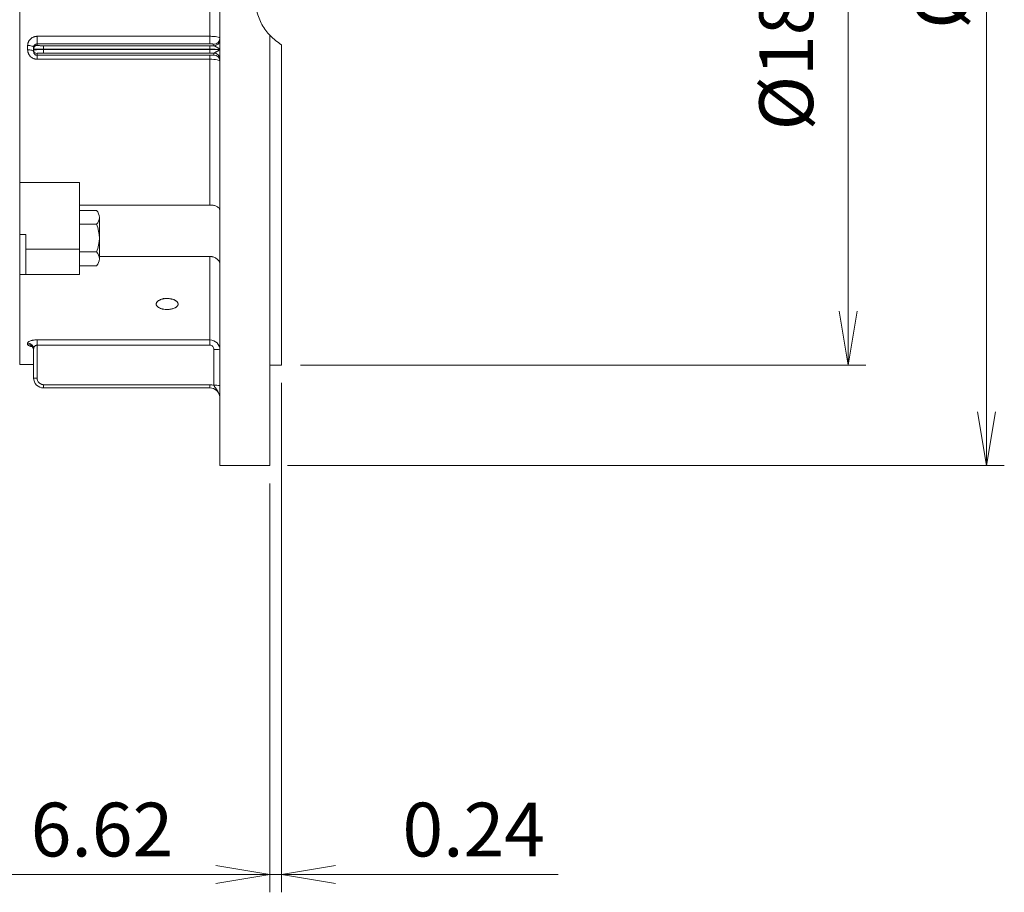
# Model space of a CAD drawing. Units: millimetres. Extents: x 0 to 3118, y 0 to 2205.
# Drawn here: x 958 to 1452, y 766 to 1204 of the extents above; entities that cross this region are included whole.
import ezdxf

# ---------------------------------------------------------------- set-up
doc = ezdxf.new("R2010")
doc.units = ezdxf.units.MM
doc.header["$LTSCALE"] = 80
doc.linetypes.add('PHANTOM2', pattern=[1.25, 0.625, -0.125, 0.125, -0.125, 0.125, -0.125])
doc.layers.get('0').update_dxf_attribs({"linetype": 'CONTINUOUS', "lineweight": 30})
doc.layers.get('DEFPOINTS').update_dxf_attribs({"linetype": 'CONTINUOUS'})
for name, color, linetype, lineweight in [('CUTTING LINE', 6, 'PHANTOM2', 20), ('DIMENSION LINE', 2, 'CONTINUOUS', 13), ('OUTLINE', 3, 'CONTINUOUS', 20)]:
    doc.layers.add(name, color=color, linetype=linetype, lineweight=lineweight)
doc.styles.get("Standard").update_dxf_attribs({"font": 'romans.shx', "width": 0.8, "bigfont": 'whgtxt.shx'})
doc.dimstyles.get("Standard").update_dxf_attribs({"dimtxt": 3, "dimasz": 3, "dimexe": 1, "dimexo": 1, "dimgap": 1, "dimtad": 1, "dimdec": 1, "dimdsep": 46, "dimtxsty": 'Standard', "dimblk": 'OPEN', "dimcen": 0, "dimclrd": 2, "dimclre": 2, "dimclrt": 256, "dimadec": 1, "dimazin": 2, "dimtfac": 1, "dimtdec": 1, "dimtmove": 0, "dimatfit": 3, "dimldrblk": 'OPEN', "dimfxl": 1, "dimtolj": 1, "dimtzin": 0, "dimlwd": 9, "dimlwe": 9, "dimarcsym": 0})
doc.dimstyles.new('STANDARD$0', dxfattribs={"dimtxt": 3, "dimasz": 3, "dimexe": 1, "dimexo": 1, "dimgap": 1, "dimtad": 1, "dimlfac": 0.03937, "dimdsep": 46, "dimtxsty": 'Standard', "dimblk": 'OPEN', "dimcen": 0, "dimclrd": 2, "dimclre": 2, "dimclrt": 7, "dimadec": 1, "dimazin": 2, "dimtfac": 1, "dimtmove": 0, "dimatfit": 3, "dimldrblk": 'OPEN', "dimfxl": 1, "dimtolj": 1, "dimtzin": 0, "dimlwd": 9, "dimlwe": 9, "dimarcsym": 0})

# ---------------------------------------------------------------- blocks, each defined once
blk = doc.blocks.new('_Open')
at = {"color": 0, "linetype": 'ByBlock', "lineweight": -2}
for p, q in [((-1, 0.167), (0, 0)), ((-1, -0.167), (0, 0)), ((0, 0), (-1, 0))]:
    blk.add_line(p, q, dxfattribs=at)
blk = doc.blocks.new('*D20')
at = {"layer": 'DEFPOINTS', "color": 0, "transparency": 16777216}
for p in [(1083.36, 980.46), (914.98, 889.85), (1083.36, 775.23)]:
    blk.add_point(p, dxfattribs=at)
at = {"layer": 'DIMENSION LINE', "color": 2, "lineweight": 9, "transparency": 16777216}
for p, q in [((1083.36, 971.46), (1083.36, 766.23)), ((914.98, 880.85), (914.98, 766.23)), ((941.98, 775.23), (1056.36, 775.23))]:
    blk.add_line(p, q, dxfattribs=at)
at = {"layer": 'DIMENSION LINE', "color": 2, "lineweight": 9, "transparency": 16777216, "xscale": 27, "yscale": 27, "zscale": 27, "rotation": 180}
blk.add_blockref('_Open', (914.98, 775.23), dxfattribs=at)
at = {"layer": 'DIMENSION LINE', "color": 2, "lineweight": 9, "transparency": 16777216, "xscale": 27, "yscale": 27, "zscale": 27}
blk.add_blockref('_Open', (1083.36, 775.23), dxfattribs=at)
at = {"layer": 'DIMENSION LINE', "color": 7, "transparency": 16777216, "insert": (999.17, 797.73), "char_height": 27, "attachment_point": 5}
blk.add_mtext('\\A1;6.62', dxfattribs=at)
blk = doc.blocks.new('*D55')
at = {"layer": 'DEFPOINTS', "color": 0, "transparency": 16777216}
for p in [(1089.36, 1030.96), (1083.36, 980.46), (1089.36, 775.23)]:
    blk.add_point(p, dxfattribs=at)
at = {"layer": 'DIMENSION LINE', "color": 2, "lineweight": 9, "transparency": 16777216}
for p, q in [((1089.36, 1021.96), (1089.36, 766.23)), ((1083.36, 971.46), (1083.36, 766.23)), ((1056.36, 775.23), (1029.36, 775.23)), ((1083.36, 775.23), (1089.36, 775.23)), ((1116.36, 775.23), (1228.22, 775.23))]:
    blk.add_line(p, q, dxfattribs=at)
at = {"layer": 'DIMENSION LINE', "color": 2, "lineweight": 9, "transparency": 16777216, "xscale": 27, "yscale": 27, "zscale": 27}
blk.add_blockref('_Open', (1083.36, 775.23), dxfattribs=at)
at = {"layer": 'DIMENSION LINE', "color": 2, "lineweight": 9, "transparency": 16777216, "xscale": 27, "yscale": 27, "zscale": 27, "rotation": 180}
blk.add_blockref('_Open', (1089.36, 775.23), dxfattribs=at)
at = {"layer": 'DIMENSION LINE', "color": 7, "transparency": 16777216, "insert": (1185.79, 797.73), "char_height": 27, "attachment_point": 5}
blk.add_mtext('\\A1;0.24', dxfattribs=at)
blk = doc.blocks.new('*D88')
at = {"layer": 'DEFPOINTS', "color": 0, "transparency": 16777216}
for p in [(1083.36, 1538.46), (1083.36, 980.46), (1443.18, 980.46)]:
    blk.add_point(p, dxfattribs=at)
at = {"layer": 'DIMENSION LINE', "color": 2, "lineweight": 9, "transparency": 16777216}
for p, q in [((1092.36, 1538.46), (1452.18, 1538.46)), ((1443.18, 1511.46), (1443.18, 1007.46)), ((1092.36, 980.46), (1452.18, 980.46))]:
    blk.add_line(p, q, dxfattribs=at)
at = {"layer": 'DIMENSION LINE', "color": 2, "lineweight": 9, "transparency": 16777216, "xscale": 27, "yscale": 27, "zscale": 27}
for p, rotation in [((1443.18, 1538.46), 90), ((1443.18, 980.46), 270)]:
    blk.add_blockref('_Open', p, dxfattribs=dict(at, rotation=rotation))
at = {"layer": 'DIMENSION LINE', "color": 7, "transparency": 16777216, "insert": (1420.68, 1259.46), "char_height": 27, "attachment_point": 5, "rotation": 90}
blk.add_mtext('\\A1;%%C22.00', dxfattribs=at)
blk = doc.blocks.new('*D89')
at = {"layer": 'DEFPOINTS', "color": 0, "transparency": 16777216}
for p in [(1089.36, 1487.96), (1089.86, 1030.96), (1373.74, 1030.96)]:
    blk.add_point(p, dxfattribs=at)
at = {"layer": 'DIMENSION LINE', "color": 2, "lineweight": 9, "transparency": 16777216}
for p, q in [((1098.36, 1487.96), (1382.74, 1487.96)), ((1373.74, 1460.96), (1373.74, 1057.96)), ((1098.86, 1030.96), (1382.74, 1030.96))]:
    blk.add_line(p, q, dxfattribs=at)
at = {"layer": 'DIMENSION LINE', "color": 2, "lineweight": 9, "transparency": 16777216, "xscale": 27, "yscale": 27, "zscale": 27}
for p, rotation in [((1373.74, 1487.96), 90), ((1373.74, 1030.96), 270)]:
    blk.add_blockref('_Open', p, dxfattribs=dict(at, rotation=rotation))
at = {"layer": 'DIMENSION LINE', "color": 7, "transparency": 16777216, "insert": (1342.69, 1259.46), "char_height": 27, "attachment_point": 5, "rotation": 90}
blk.add_mtext('\\A1;%%C18.000 {\\Fromans|c0;\\H0.7x;\\S 0^ -0.005;}', dxfattribs=at)

msp = doc.modelspace()

# ---------------------------------------------------------------- linework, layer by layer
at = {"layer": 'CUTTING LINE'}
msp.add_open_spline([(1089.3591, 1329.347), (1080.5104, 1319.225), (1070.3212, 1299.3946), (1078.8489, 1266.9772), (1072.705, 1210.9779), (1080.4988, 1197.5949), (1089.3591, 1191.7625)], degree=3, knots=[9.30228054, 9.30228054, 9.30228054, 9.30228054, 43.4855656, 75.31926585, 104.938618, 135.70315534, 135.70315534, 135.70315534, 135.70315534], dxfattribs=at)
at = {"layer": 'OUTLINE'}
for p, q in [((1058.3591, 1538.4606), (1058.3591, 980.4606)), ((957.8591, 1122.6276), (957.8591, 1248.4946)), ((1053.3591, 1196.0258), (1053.3591, 1219.1043)), ((1083.3591, 1196.6512), (1083.3591, 980.4606)), ((961.8591, 1189.2908), (961.8591, 1191.4073)), ((966.6091, 1196.0258), (1053.3591, 1196.0258)), ((966.6091, 1192.1976), (966.6091, 1196.0258)), ((966.6091, 1192.1976), (966.6091, 1191.483)), ((1053.3591, 1192.1976), (966.6091, 1192.1976)), ((1053.3591, 1196.0258), (1053.3591, 1192.1976)), ((1055.3591, 1191.2856), (1055.3591, 1192.0838)), ((1089.3591, 1030.9606), (1089.3591, 1191.7625)), ((964.8085, 1190.6771), (964.8927, 1190.8386)), ((964.8652, 1188.192), (964.813, 1188.5304)), ((964.8591, 1190.5138), (964.8591, 1189.7357)), ((964.8591, 1189.7357), (964.8591, 1189.1855)), ((964.8591, 1189.1855), (964.8591, 1188.3696)), ((964.8957, 1188.019), (964.8591, 1188.3696)), ((966.6091, 1187.4382), (966.6091, 1186.5174)), ((966.6091, 1186.5174), (1053.3591, 1186.5174)), ((966.6091, 1184.5061), (966.6091, 1186.5174)), ((969.8591, 1191.3024), (1053.3591, 1191.3024)), ((969.8591, 1191.3024), (969.8591, 1189.5551)), ((969.8591, 1189.366), (969.8591, 1189.5551)), ((969.8591, 1189.5551), (1053.3591, 1189.5551)), ((1053.3591, 1189.366), (969.8591, 1189.366)), ((969.8591, 1187.6187), (969.8591, 1189.366)), ((1053.3591, 1187.6187), (969.8591, 1187.6187)), ((1053.3591, 1191.3024), (1053.3591, 1189.5551)), ((1053.3591, 1189.366), (1053.3591, 1189.5551)), ((1053.3591, 1189.366), (1053.3591, 1187.6187)), ((1053.3591, 1186.5174), (1053.3591, 1184.5061)), ((1055.3591, 1186.6373), (1055.3591, 1187.6356)), ((1053.3591, 1184.5061), (966.6091, 1184.5061)), ((1053.3591, 1111.3195), (1053.3591, 1184.5061)), ((957.8591, 1122.6276), (987.8591, 1122.6276)), ((957.8591, 1096.5618), (957.8591, 1122.6276)), ((987.8591, 1089.1344), (987.8591, 1122.6276)), ((987.8591, 1111.3195), (1053.3591, 1111.3195)), ((996.395, 1108.5611), (987.8591, 1108.5611)), ((997.8591, 1105.097), (997.8591, 1084.3124)), ((996.395, 1101.6329), (987.8591, 1101.6329)), ((957.8591, 1076.4606), (957.8591, 1096.5618)), ((960.8591, 1096.5618), (957.8591, 1096.5618)), ((960.8591, 1089.1344), (960.8591, 1096.5618)), ((987.8591, 1089.1344), (960.8591, 1089.1344)), ((960.8591, 1089.1344), (960.8591, 1076.4606)), ((987.8591, 1076.4606), (987.8591, 1089.1344)), ((987.8591, 1087.7765), (996.395, 1087.7765)), ((1053.3591, 1085.488), (997.8591, 1085.488)), ((1053.3591, 1043.604), (1053.3591, 1085.488)), ((987.8591, 1080.8483), (996.395, 1080.8483)), ((957.8591, 1076.4606), (957.8591, 1031.2239)), ((957.8591, 1076.4606), (960.8591, 1076.4606)), ((960.8591, 1076.4606), (987.8591, 1076.4606)), ((966.6091, 1043.604), (1053.3591, 1043.604)), ((966.6091, 1040.9364), (966.6091, 1043.604)), ((1053.3591, 1043.604), (1053.3591, 1040.9364)), ((961.8591, 1041.3299), (961.8591, 1042.0015)), ((964.8591, 1039.1464), (964.8591, 1024.4606)), ((1053.3591, 1040.9364), (966.6091, 1040.9364)), ((966.6091, 1040.9364), (966.6091, 1024.3635)), ((1055.3591, 1020.8104), (1055.3591, 1038.7791)), ((957.8591, 1031.2239), (964.8591, 1031.2239)), ((1083.3591, 1030.9606), (1089.3591, 1030.9606)), ((969.8591, 1021.1135), (1053.3591, 1021.1135)), ((969.8591, 1021.1135), (969.8591, 1019.4606)), ((969.8591, 1019.4606), (1053.3591, 1019.4606)), ((1053.3591, 1021.1135), (1053.3591, 1019.4606)), ((1058.3591, 980.4606), (1083.3591, 980.4606))]:
    msp.add_line(p, q, dxfattribs=at)
at = {"layer": 'OUTLINE', "flags": 128}
for points in [[(961.8591, 1191.4073), (962.4443, 1191.3901), (963.0071, 1191.3393), (963.5258, 1191.2567), (963.9804, 1191.1456), (964.3535, 1191.0102), (964.6307, 1190.8557), (964.8014, 1190.6881), (964.8591, 1190.5138)], [(964.8591, 1188.3696), (964.8014, 1188.5493), (964.6307, 1188.7221), (964.3535, 1188.8814), (963.9804, 1189.021), (963.5258, 1189.1356), (963.0071, 1189.2207), (962.4443, 1189.2731), (961.8591, 1189.2908)]]:
    msp.add_lwpolyline(points, dxfattribs=at)
at = {"layer": 'OUTLINE'}
for centre, radius, start, end in [((966.6077, 1189.7343), 1.7487, 89.955888, 179.95582), ((1055.3614, 1195.0815), 2.9977, 269.955888, 359.95582), ((1055.3614, 1194.2833), 2.9977, 269.955888, 359.95582), ((966.6077, 1189.1868), 1.7487, 180.04418, 270.044112), ((1055.3614, 1184.6379), 2.9977, 0.04418, 90.044112), ((1055.3614, 1183.6396), 2.9977, 0.04418, 90.044112), ((993.0289, 1105.097), 4.8301, 314.177335, 45.822669), ((980.7346, 1094.7047), 17.1245, 336.135191, 23.864813), ((993.0289, 1084.3124), 4.8301, 314.177335, 45.822669), ((961.9298, 1039.0721), 2.9302, 1.45334, 91.383102), ((961.9256, 1038.3963), 2.9343, 1.360866, 91.299099), ((1056.1067, 1025.1342), 13.6654, 80.513307, 93.136466), ((966.1729, 1032.323), 7.9715, 260.513307, 273.136466), ((1056.1067, 1007.1655), 13.6654, 80.513307, 93.136466)]:
    msp.add_arc(centre, radius, start, end, dxfattribs=at)
for points, knots in [([(961.8591, 1191.4073), (961.8598, 1191.4672), (961.8612, 1191.5871), (961.8728, 1191.7668), (961.8912, 1191.9464), (961.9173, 1192.1258), (961.967, 1192.3924), (962.058, 1192.7431), (962.2144, 1193.1682), (962.4115, 1193.577), (962.7262, 1194.0936), (963.2144, 1194.6812), (963.8172, 1195.1618), (964.3502, 1195.4736), (964.7734, 1195.6697), (965.2146, 1195.8259), (965.6206, 1195.9275), (965.982, 1195.9874), (966.2953, 1196.0198), (966.5046, 1196.0238), (966.6091, 1196.0258)], [0, 0, 0, 0, 0.02506651, 0.05014466, 0.07527338, 0.10049137, 0.12583692, 0.18843175, 0.25115222, 0.31371104, 0.37599634, 0.50024214, 0.62447966, 0.68676856, 0.74921042, 0.81186636, 0.8743023, 0.91644496, 0.95827859, 1, 1, 1, 1]), ([(964.8591, 1190.5138), (964.86, 1190.5539), (964.8621, 1190.646), (964.8824, 1190.8012), (964.9266, 1190.9888), (965.0152, 1191.2238), (965.1767, 1191.5025), (965.4216, 1191.7683), (965.705, 1191.9652), (965.9293, 1192.0697), (966.1191, 1192.1328), (966.2805, 1192.1708), (966.4531, 1192.194), (966.5613, 1192.1965), (966.6091, 1192.1976)], [0, 0, 0, 0, 0.050250078, 0.115218765, 0.194482224, 0.287374614, 0.418929157, 0.571845208, 0.689184982, 0.786070745, 0.826815119, 0.892679847, 0.952565543, 1, 1, 1, 1]), ([(966.6091, 1191.483), (966.6099, 1191.4797), (966.6117, 1191.4732), (966.6262, 1191.4635), (966.6494, 1191.4539), (966.682, 1191.4444), (966.724, 1191.435), (966.7754, 1191.4257), (966.8914, 1191.408), (967.1225, 1191.3831), (967.5452, 1191.3544), (968.0613, 1191.3309), (968.5489, 1191.317), (968.9513, 1191.3093), (969.249, 1191.3053), (969.5522, 1191.3029), (969.7565, 1191.3026), (969.8591, 1191.3024)], [0, 0, 0, 0, 0.03457831, 0.06890955, 0.10309296, 0.13722905, 0.17141875, 0.20576253, 0.2403595, 0.37028345, 0.50027467, 0.63012089, 0.76003429, 0.82028221, 0.87999806, 0.93972353, 1, 1, 1, 1]), ([(1053.3591, 1192.1976), (1053.3919, 1192.1976), (1053.4755, 1192.1975), (1053.6271, 1192.1967), (1053.8243, 1192.1947), (1054.0348, 1192.1911), (1054.243, 1192.186), (1054.4353, 1192.1799), (1054.679, 1192.17), (1054.9167, 1192.1564), (1055.1205, 1192.1387), (1055.2297, 1192.1246), (1055.2956, 1192.1126), (1055.3336, 1192.1027), (1055.3557, 1192.0928), (1055.3581, 1192.0865), (1055.3591, 1192.0838)], [0, 0, 0, 0, 0.03102513, 0.07892527, 0.14354399, 0.2200449, 0.28635929, 0.35762697, 0.42879512, 0.57070217, 0.67744408, 0.7845597, 0.82976858, 0.89210266, 0.95513269, 1, 1, 1, 1]), ([(966.6091, 1184.5061), (966.5451, 1184.5069), (966.417, 1184.5085), (966.2251, 1184.5211), (966.0334, 1184.5413), (965.8419, 1184.5698), (965.5588, 1184.6238), (965.1875, 1184.7224), (964.7412, 1184.8901), (964.314, 1185.0998), (963.7783, 1185.4313), (963.2975, 1185.8365), (962.8887, 1186.3035), (962.6194, 1186.6807), (962.3878, 1187.0815), (962.2093, 1187.4728), (962.0752, 1187.8476), (961.9784, 1188.2006), (961.9097, 1188.5591), (961.8669, 1188.9231), (961.8617, 1189.1679), (961.8591, 1189.2908)], [0, 0, 0, 0, 0.02497315, 0.04997033, 0.07504133, 0.10023553, 0.12560156, 0.18773006, 0.25045102, 0.31273502, 0.37527354, 0.49997933, 0.56205302, 0.62492892, 0.68724934, 0.74989091, 0.8000476, 0.84986965, 0.89962416, 0.94957928, 1, 1, 1, 1]), ([(966.6091, 1186.5174), (966.4723, 1186.5276), (966.1853, 1186.5489), (965.8164, 1186.7039), (965.502, 1186.9185), (965.1292, 1187.3145), (964.9259, 1187.7058), (964.8974, 1188.0012), (964.8957, 1188.019)], [0, 0, 0, 0, 0.13956288, 0.29276035, 0.42686006, 0.58384839, 0.97491578, 1, 1, 1, 1]), ([(969.8591, 1187.6187), (969.8003, 1187.6187), (969.6832, 1187.6186), (969.5086, 1187.6178), (969.3356, 1187.6165), (969.1645, 1187.6147), (968.9951, 1187.6124), (968.8275, 1187.6095), (968.51, 1187.603), (968.0614, 1187.5902), (967.5455, 1187.5667), (967.1225, 1187.538), (966.8714, 1187.511), (966.7329, 1187.4886), (966.6616, 1187.4721), (966.6172, 1187.4552), (966.6118, 1187.4439), (966.6091, 1187.4382)], [0, 0, 0, 0, 0.03452513, 0.06880418, 0.10293682, 0.13702403, 0.17116716, 0.2054671, 0.24002333, 0.36983181, 0.49978279, 0.62966912, 0.75969799, 0.82001921, 0.87981706, 0.93963098, 1, 1, 1, 1]), ([(1055.3591, 1187.6356), (1055.2776, 1187.6342), (1055.115, 1187.6315), (1054.8682, 1187.6281), (1054.6203, 1187.6252), (1054.3708, 1187.6229), (1054.1199, 1187.621), (1053.8675, 1187.6197), (1053.6138, 1187.6189), (1053.4441, 1187.6188), (1053.3591, 1187.6187)], [0, 0, 0, 0, 0.12563175, 0.25072706, 0.37546275, 0.50001716, 0.62456942, 0.74929865, 0.87438322, 1, 1, 1, 1]), ([(1055.3591, 1186.6373), (1055.3591, 1186.622), (1055.2628, 1186.592), (1054.7017, 1186.5389), (1053.9099, 1186.5174), (1053.3591, 1186.5174)], [0, 0, 0, 0, 0.25, 0.5, 1, 1, 1, 1]), ([(1055.3591, 1191.2856), (1055.3737, 1191.2833), (1055.4058, 1191.2783), (1055.4622, 1191.2637), (1055.5413, 1191.2377), (1055.6285, 1191.2018), (1055.733, 1191.1531), (1055.8948, 1191.0695), (1056.1143, 1190.9455), (1056.3736, 1190.7975), (1056.6051, 1190.6666), (1056.8353, 1190.5352), (1057.1342, 1190.3627), (1057.4819, 1190.1558), (1057.7673, 1189.9634), (1057.9627, 1189.8084), (1058.1059, 1189.6777), (1058.2106, 1189.5597), (1058.2592, 1189.484), (1058.274, 1189.4609)], [0, 0, 0, 0, 0.01720888, 0.0379098, 0.0624284, 0.10072245, 0.12460323, 0.16143154, 0.2496524, 0.31224346, 0.37474193, 0.43714735, 0.49946969, 0.62398876, 0.74863533, 0.80552963, 0.87405387, 0.96151426, 1, 1, 1, 1]), ([(1058.274, 1189.4603), (1058.2665, 1189.4482), (1058.2432, 1189.4107), (1058.1864, 1189.3347), (1058.0901, 1189.2288), (1057.9627, 1189.1128), (1057.7674, 1188.9578), (1057.4818, 1188.7654), (1057.1342, 1188.5585), (1056.8353, 1188.386), (1056.6051, 1188.2546), (1056.3736, 1188.1237), (1056.1143, 1187.9756), (1055.8947, 1187.8516), (1055.733, 1187.768), (1055.6285, 1187.7193), (1055.5306, 1187.6792), (1055.4357, 1187.6486), (1055.3823, 1187.6395), (1055.3591, 1187.6356)], [0, 0, 0, 0, 0.020119785, 0.062431759, 0.125959588, 0.194425682, 0.251377189, 0.376022816, 0.500540943, 0.562862807, 0.625267757, 0.687765756, 0.75035634, 0.838654948, 0.875404536, 0.899270282, 0.937578887, 0.9728914, 1, 1, 1, 1]), ([(1058.2764, 1189.4606), (1058.2601, 1189.4606), (1058.2279, 1189.4605), (1058.168, 1189.4605), (1058.1012, 1189.4603), (1058.0277, 1189.4602), (1057.9483, 1189.4601), (1057.8639, 1189.46), (1057.7751, 1189.46), (1057.6826, 1189.4599), (1057.5871, 1189.4599), (1057.4892, 1189.46), (1057.3894, 1189.46), (1057.2882, 1189.4601), (1057.1863, 1189.4602), (1057.0839, 1189.4603), (1056.9817, 1189.4604), (1056.8799, 1189.4605), (1056.7792, 1189.4606), (1056.7112, 1189.4606), (1056.6778, 1189.4606)], [0, 0, 0, 0, 0.06962655, 0.13758737, 0.20389154, 0.26854356, 0.33154482, 0.39289482, 0.45259204, 0.51063463, 0.5670209, 0.62174961, 0.67482024, 0.72623301, 0.77598898, 0.82408991, 0.87053828, 0.91533709, 0.95848976, 1, 1, 1, 1]), ([(1053.3591, 1184.5061), (1054.7362, 1184.5061), (1056.7156, 1184.3492), (1058.1184, 1183.9655), (1058.3591, 1183.7506), (1058.3591, 1183.6419)], [0, 0, 0, 0, 0.5, 0.75, 1, 1, 1, 1]), ([(1053.3591, 1111.3195), (1053.6898, 1111.3195), (1054.0149, 1111.3035), (1054.4944, 1111.2559), (1054.6529, 1111.2361), (1054.967, 1111.1881), (1055.123, 1111.1598), (1055.5764, 1111.0637), (1055.8631, 1110.9844), (1056.4058, 1110.7924), (1056.6623, 1110.6788), (1057.1226, 1110.4234), (1057.3295, 1110.2806), (1057.6956, 1109.9603), (1057.8508, 1109.7855), (1058.1009, 1109.4119), (1058.1974, 1109.2104), (1058.3267, 1108.7843), (1058.3591, 1108.5627), (1058.3591, 1108.3322)], [0, 0, 0, 0, 0.125, 0.125, 0.1875, 0.1875, 0.25, 0.25, 0.375, 0.375, 0.5, 0.5, 0.625, 0.625, 0.75, 0.75, 0.875, 0.875, 1, 1, 1, 1]), ([(1053.3591, 1085.488), (1053.6898, 1085.488), (1054.0149, 1085.4589), (1054.4944, 1085.3742), (1054.6529, 1085.339), (1054.967, 1085.2548), (1055.123, 1085.2055), (1055.5764, 1085.0404), (1055.8631, 1084.9065), (1056.4058, 1084.5944), (1056.6623, 1084.4149), (1057.1226, 1084.0287), (1057.3295, 1083.8205), (1057.6956, 1083.3759), (1057.8508, 1083.1436), (1058.1009, 1082.6719), (1058.1974, 1082.4291), (1058.3267, 1081.9426), (1058.3591, 1081.7022), (1058.3591, 1081.4649)], [0, 0, 0, 0, 0.125, 0.125, 0.1875, 0.1875, 0.25, 0.25, 0.375, 0.375, 0.5, 0.5, 0.625, 0.625, 0.75, 0.75, 0.875, 0.875, 1, 1, 1, 1]), ([(1031.8591, 1064.3811), (1032.0825, 1064.3809), (1032.5323, 1064.3662), (1033.1963, 1064.2997), (1033.8426, 1064.1925), (1034.6628, 1063.9974), (1035.5965, 1063.6633), (1036.3314, 1063.219), (1036.781, 1062.8215), (1037.1344, 1062.4005), (1037.3873, 1061.8442), (1037.3567, 1061.1648), (1036.9798, 1060.5177), (1036.3183, 1059.935), (1035.3769, 1059.4589), (1034.4184, 1059.1704), (1033.5831, 1059.0098), (1032.7154, 1058.899), (1031.5854, 1058.8559), (1030.4699, 1058.9537), (1029.625, 1059.1049), (1028.8252, 1059.3038), (1027.9265, 1059.6381), (1027.2355, 1060.076), (1026.8231, 1060.4683), (1026.5093, 1060.8846), (1026.3061, 1061.4383), (1026.3973, 1062.005), (1026.629, 1062.4434), (1026.881, 1062.7623), (1027.2051, 1063.0648), (1027.6182, 1063.3608), (1028.147, 1063.6459), (1028.8126, 1063.9194), (1029.4197, 1064.1179), (1029.9335, 1064.262), (1030.1723, 1064.3235), (1030.3621, 1064.3678), (1030.3779, 1064.3717), (1030.4226, 1064.3815), (1030.4212, 1064.3812), (1030.4212, 1064.3811), (1030.4211, 1064.3811), (1030.4208, 1064.3811), (1030.4225, 1064.3814), (1030.4212, 1064.3811), (1030.4207, 1064.381), (1030.4198, 1064.3808), (1030.417, 1064.3802), (1030.3968, 1064.3759), (1029.9949, 1064.289), (1029.5179, 1064.1861), (1029.0765, 1064.091), (1028.9957, 1064.0736), (1028.9854, 1064.0714), (1028.984, 1064.0711), (1028.9852, 1064.0714), (1028.9864, 1064.0716), (1028.9853, 1064.0714), (1028.9841, 1064.0711), (1028.985, 1064.0713), (1028.9853, 1064.0714), (1028.9853, 1064.0714), (1028.9854, 1064.0714), (1028.9854, 1064.0714), (1028.9857, 1064.0715), (1028.9842, 1064.0711), (1028.9854, 1064.0714), (1028.9856, 1064.0715), (1028.9858, 1064.0715), (1028.9864, 1064.0716), (1028.9917, 1064.0727), (1029.1652, 1064.1091), (1029.7404, 1064.2117), (1030.6883, 1064.3395), (1031.4841, 1064.3814), (1031.8591, 1064.3811)], [0, 0, 0, 0, 0.0178034, 0.0358373, 0.05377996, 0.07175655, 0.10764729, 0.143302, 0.16120887, 0.17918708, 0.21497079, 0.25044841, 0.28649623, 0.32252738, 0.35800024, 0.39374981, 0.41169988, 0.42959238, 0.46519971, 0.50106169, 0.51901415, 0.53695125, 0.57269851, 0.60844267, 0.62636969, 0.64432564, 0.68017303, 0.71578468, 0.73367007, 0.75162589, 0.76960517, 0.78744312, 0.80810173, 0.83049175, 0.85495289, 0.86573488, 0.87605818, 0.87820584, 0.87998694, 0.88009907, 0.88010032, 0.8801016, 0.88010303, 0.88010449, 0.88012492, 0.8801486, 0.88015221, 0.88017026, 0.88022342, 0.88039635, 0.88190851, 0.91500885, 0.92044567, 0.92143748, 0.92146555, 0.92148715, 0.92150943, 0.92153171, 0.9215533, 0.92157485, 0.92159726, 0.92159813, 0.92159917, 0.92160022, 0.92160145, 0.92160269, 0.92162218, 0.92164056, 0.92164769, 0.92165143, 0.92165518, 0.92169963, 0.92210496, 0.9365918, 0.97012612, 1, 1, 1, 1]), ([(1031.8591, 1064.3811), (1032.2357, 1064.3809), (1033.2117, 1064.3257), (1034.9121, 1063.9846), (1036.4537, 1063.2352), (1037.2928, 1062.2643), (1037.4346, 1061.3511), (1037.0107, 1060.4928), (1036.065, 1059.7492), (1034.6552, 1059.1854), (1033.2392, 1058.937), (1031.9623, 1058.8679), (1030.7693, 1058.905), (1029.3205, 1059.1312), (1027.948, 1059.6044), (1026.9648, 1060.2553), (1026.4572, 1060.9293), (1026.3184, 1061.552), (1026.4298, 1062.1074), (1026.793, 1062.7293), (1027.6973, 1063.502), (1029.0626, 1064.0358), (1030.1291, 1064.2418), (1030.418, 1064.2847), (1030.4668, 1064.2915), (1030.4681, 1064.2917), (1030.4685, 1064.2918), (1030.4627, 1064.291), (1030.4513, 1064.2893), (1029.9661, 1064.2197), (1029.563, 1064.1289), (1029.1635, 1064.0152), (1029.0865, 1063.9919), (1029.0787, 1063.9895), (1029.0781, 1063.9893), (1029.0792, 1063.9897), (1029.0831, 1063.9908), (1029.2527, 1064.0422), (1029.5822, 1064.1301), (1030.142, 1064.2447), (1030.7279, 1064.3254), (1031.3008, 1064.3713), (1031.6762, 1064.3812), (1031.8591, 1064.3811)], [0, 0, 0, 0, 0.0301688, 0.07806861, 0.14352227, 0.1942557, 0.24214209, 0.28717882, 0.33503245, 0.38288645, 0.43074084, 0.45389155, 0.48559002, 0.52581026, 0.57451847, 0.61810618, 0.65661007, 0.69001882, 0.71832292, 0.74537512, 0.79178948, 0.85736142, 0.87798424, 0.88177033, 0.88186921, 0.88188508, 0.88188699, 0.88189569, 0.88214275, 0.88360194, 0.915893, 0.92116302, 0.92211955, 0.92214433, 0.9221502, 0.92215381, 0.92221702, 0.9226073, 0.93666113, 0.95368437, 0.96991529, 0.98535384, 1, 1, 1, 1]), ([(961.8591, 1042.0015), (961.8597, 1042.0213), (961.8611, 1042.0608), (961.8721, 1042.1203), (961.8897, 1042.1798), (961.9146, 1042.2393), (961.9621, 1042.3282), (962.0493, 1042.4458), (962.2002, 1042.5896), (962.3914, 1042.729), (962.6986, 1042.907), (963.1794, 1043.1125), (963.7801, 1043.2848), (964.3154, 1043.3985), (964.7424, 1043.4707), (965.1886, 1043.5287), (965.6012, 1043.5668), (965.9692, 1043.5894), (966.289, 1043.6017), (966.5025, 1043.6032), (966.6091, 1043.604)], [0, 0, 0, 0, 0.02512343, 0.05023835, 0.0753786, 0.10057793, 0.12586985, 0.18860659, 0.25124864, 0.31389108, 0.37608065, 0.50037333, 0.62483427, 0.68732932, 0.74963466, 0.8123464, 0.87450135, 0.91665954, 0.95841579, 1, 1, 1, 1]), ([(964.2178, 1040.1543), (963.874, 1040.2111), (962.9924, 1040.3568), (962.0836, 1040.779), (961.9341, 1041.1458), (961.8591, 1041.3299)], [0, 0, 0, 0, 0.24147282, 0.61921408, 1, 1, 1, 1]), ([(964.8591, 1039.1464), (964.8593, 1039.1688), (964.8604, 1039.2566), (964.88, 1039.4525), (964.9348, 1039.6748), (965.0142, 1039.875), (965.1072, 1040.0616), (965.2574, 1040.2856), (965.4988, 1040.5347), (965.7337, 1040.6969), (965.9669, 1040.8105), (966.1363, 1040.8715), (966.3228, 1040.9125), (966.4634, 1040.9324), (966.56, 1040.935), (966.6091, 1040.9364)], [0, 0, 0, 0, 0.02866357, 0.11271081, 0.25080483, 0.31457207, 0.37566572, 0.50046448, 0.62548758, 0.74979709, 0.78569306, 0.87466173, 0.91534117, 0.95701407, 1, 1, 1, 1]), ([(966.6091, 1024.3635), (966.6099, 1024.3047), (966.6117, 1024.1877), (966.6262, 1024.013), (966.6494, 1023.8401), (966.682, 1023.6689), (966.724, 1023.4995), (966.7754, 1023.3319), (966.8914, 1023.0145), (967.1225, 1022.566), (967.5452, 1022.0501), (968.0613, 1021.6271), (968.5489, 1021.3759), (968.9513, 1021.2374), (969.249, 1021.1661), (969.5522, 1021.1216), (969.7565, 1021.1162), (969.8591, 1021.1135)], [0, 0, 0, 0, 0.03457831, 0.06890955, 0.10309296, 0.13722905, 0.17141875, 0.20576253, 0.2403595, 0.37028345, 0.50027467, 0.63012089, 0.76003429, 0.82028221, 0.87999806, 0.93972353, 1, 1, 1, 1]), ([(1055.3591, 1020.8104), (1055.3737, 1020.7765), (1055.4058, 1020.7018), (1055.4622, 1020.5808), (1055.5413, 1020.4217), (1055.6285, 1020.2609), (1055.733, 1020.082), (1055.8948, 1019.8186), (1056.1143, 1019.5033), (1056.3736, 1019.1555), (1056.6051, 1018.8527), (1056.8353, 1018.5499), (1057.1342, 1018.1401), (1057.4819, 1017.6056), (1057.7673, 1017.0435), (1057.9627, 1016.5672), (1058.1059, 1016.1525), (1058.2106, 1015.7648), (1058.2592, 1015.5095), (1058.274, 1015.4314)], [0, 0, 0, 0, 0.01720888, 0.0379098, 0.0624284, 0.10072245, 0.12460323, 0.16143155, 0.2496524, 0.31224346, 0.37474193, 0.43714735, 0.49946969, 0.62398876, 0.74863533, 0.80552963, 0.87405387, 0.96151425, 1, 1, 1, 1]), ([(1058.2764, 1015.4319), (1058.2601, 1015.5056), (1058.2279, 1015.6512), (1058.168, 1015.864), (1058.1012, 1016.069), (1058.0277, 1016.2659), (1057.9483, 1016.4548), (1057.8639, 1016.6355), (1057.7751, 1016.8081), (1057.6826, 1016.9726), (1057.5871, 1017.1291), (1057.4892, 1017.2777), (1057.3894, 1017.4184), (1057.2882, 1017.5515), (1057.1863, 1017.6771), (1057.0839, 1017.7954), (1056.9817, 1017.9066), (1056.8799, 1018.0108), (1056.7792, 1018.1085), (1056.7112, 1018.17), (1056.6778, 1018.2002)], [0, 0, 0, 0, 0.069626554, 0.137587373, 0.203891543, 0.268543559, 0.331544821, 0.392894821, 0.45259204, 0.510634631, 0.567020894, 0.621749609, 0.674820237, 0.726233014, 0.775988974, 0.824089909, 0.870538276, 0.915337085, 0.958489762, 1, 1, 1, 1])]:
    msp.add_open_spline(points, degree=3, knots=knots, dxfattribs=at)
for points in [[(1058.3591, 1195.0792), (1058.3591, 1195.2019), (1058.1033, 1195.4455), (1057.0115, 1195.76), (1055.3451, 1195.9747), (1054.028, 1196.0258), (1053.3591, 1196.0258)], [(964.8591, 1189.7357), (964.8591, 1189.6884), (965.9425, 1189.5942), (968.5501, 1189.5551), (969.8591, 1189.5551)], [(969.8591, 1189.366), (968.5501, 1189.366), (965.9425, 1189.3269), (964.8591, 1189.2328), (964.8591, 1189.1855)], [(1055.3591, 1191.2856), (1054.712, 1191.2967), (1054.0356, 1191.3025), (1053.3591, 1191.3024)], [(1053.3591, 1189.5551), (1054.5689, 1189.5551), (1055.7756, 1189.5208), (1056.6778, 1189.4606)], [(1056.6778, 1189.4606), (1055.7756, 1189.4004), (1054.5689, 1189.366), (1053.3591, 1189.366)], [(1058.3591, 1038.6127), (1058.3591, 1039.882), (1057.3752, 1042.4072), (1054.7339, 1043.604), (1053.3591, 1043.604)], [(1053.3591, 1040.9364), (1053.909, 1040.9364), (1054.9655, 1040.4184), (1055.3591, 1039.3271), (1055.3591, 1038.7791)], [(964.8591, 1024.4606), (964.8591, 1023.1516), (965.9425, 1020.544), (968.5501, 1019.4606), (969.8591, 1019.4606)], [(1055.3591, 1020.8104), (1054.712, 1021.0104), (1054.0356, 1021.1149), (1053.3591, 1021.1135)], [(1053.3591, 1019.4606), (1054.5689, 1019.4606), (1055.7756, 1019.0029), (1056.6778, 1018.2002)]]:
    msp.add_open_spline(points, degree=3, dxfattribs=at)

# ---------------------------------------------------------------- dimensions: what is measured, and where the dimension line sits
at = {"layer": 'DIMENSION LINE'}
for base, p1, p2, text, override, picture, middle in [((1443.1801, 980.4606), (1083.3591, 1538.4606), (1083.3591, 980.4606), '%%C22.00', {"dimscale": 9, "dimlfac": 0.03937, "dimtfac": 0.55, "dimtdec": 3}, '*D88', (1420.6801, 1259.4606)), ((1373.7394, 1030.9606), (1089.3591, 1487.9606), (1089.8591, 1030.9606), '%%C<>.000 {\\Fromans|c0;\\H0.7x;\\S 0^ -0.005;}', {"dimscale": 9, "dimdec": 1, "dimlfac": 0.03937, "dimtfac": 0.55, "dimtdec": 3}, '*D89', (1342.6894, 1259.4606))]:
    dim = msp.add_linear_dim(base=base, p1=p1, p2=p2, angle=90, text=text, dimstyle='STANDARD$0', override=override, dxfattribs=at)
    dim.commit()
    dim.dimension.update_dxf_attribs({"geometry": picture, "text_midpoint": middle})
dim = msp.add_linear_dim(base=(1089.3591, 775.2327), p1=(1083.3591, 980.4606), p2=(1089.3591, 1030.9606), dimstyle='Standard', override={"dimscale": 9, "dimdec": 2, "dimlfac": 0.03937, "dimclrt": 7, "dimtzin": 8}, dxfattribs=at)
dim.commit()
dim.dimension.update_dxf_attribs({"geometry": '*D55', "text_midpoint": (1185.7876, 775.2327), "dimtype": 160})
dim = msp.add_linear_dim(base=(1083.3591, 775.2327), p1=(914.9841, 889.8491), p2=(1083.3591, 980.4606), text='6.62', dimstyle='Standard', override={"dimscale": 9, "dimclrt": 7, "dimtol": 0, "dimlim": 0, "dimtp": 0, "dimtm": 0, "dimtfac": 1, "dimtdec": 1, "dimtolj": 1, "dimtzin": 8}, dxfattribs=at)
dim.commit()
dim.dimension.update_dxf_attribs({"geometry": '*D20', "text_midpoint": (999.1716, 797.7327)})

doc.saveas('drawing.dxf')
